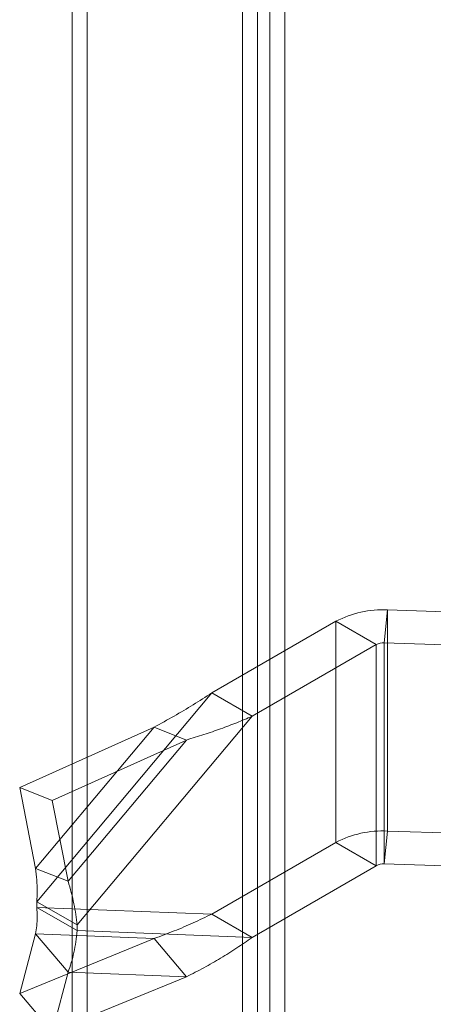
# Model space of a CAD drawing. Units: millimetres. Extents: x 63 to 4291, y 73 to 3057.
# Drawn here: x 3261 to 3297, y 1935 to 2021 of the extents above; entities that cross this region are included whole.
import ezdxf

# ---------------------------------------------------------------- set-up
doc = ezdxf.new("R2010")
doc.units = ezdxf.units.MM
doc.header["$LTSCALE"] = 2

msp = doc.modelspace()

# ---------------------------------------------------------------- linework, layer by layer
at = {"color": 7, "linetype": 'Continuous', "lineweight": 18}
for p, q in [((3267.163, 2033.291), (3267.163, 1429.195)), ((3265.837, 2032.525), (3265.837, 1428.429)), ((3282.101, 1420.571), (3282.101, 2024.667)), ((3280.775, 1419.806), (3280.775, 2023.902)), ((3283.161, 2024.127), (3283.161, 1421.112)), ((3284.487, 2023.362), (3284.487, 1420.346)), ((3293.49, 1969.373), (3293.207, 1966.491)), ((3293.49, 1969.373), (3293.49, 1949.98)), ((3302.143, 1969.091), (3293.49, 1969.373)), ((3288.968, 1968.378), (3278.084, 1962.094)), ((3288.968, 1968.378), (3288.968, 1948.985)), ((3292.504, 1966.337), (3288.968, 1968.378)), ((3292.504, 1966.337), (3281.62, 1960.053)), ((3292.504, 1966.337), (3292.504, 1946.944)), ((3293.207, 1966.491), (3293.207, 1947.099)), ((3301.86, 1966.209), (3293.207, 1966.491)), ((3278.084, 1962.094), (3262.743, 1943.79)), ((3278.084, 1962.094), (3281.62, 1960.053)), ((3281.62, 1960.053), (3266.279, 1941.749)), ((3273.023, 1959.093), (3261.241, 1953.792)), ((3273.023, 1959.093), (3262.639, 1946.704)), ((3273.023, 1959.093), (3275.871, 1957.969)), ((3275.871, 1957.969), (3264.089, 1952.667)), ((3275.871, 1957.969), (3265.487, 1945.579)), ((3261.241, 1953.792), (3264.089, 1952.667)), ((3261.241, 1953.792), (3262.639, 1946.704)), ((3264.089, 1952.667), (3265.487, 1945.579)), ((3293.207, 1947.099), (3293.49, 1949.98)), ((3302.143, 1949.698), (3293.49, 1949.98)), ((3288.968, 1948.985), (3278.084, 1942.701)), ((3288.968, 1948.985), (3292.504, 1946.944)), ((3262.639, 1946.704), (3265.487, 1945.579)), ((3292.504, 1946.944), (3281.62, 1940.66)), ((3301.86, 1946.816), (3293.207, 1947.099)), ((3262.743, 1943.79), (3266.279, 1941.749)), ((3262.743, 1943.79), (3262.743, 1943.293)), ((3262.743, 1943.293), (3278.084, 1942.701)), ((3266.279, 1941.252), (3262.743, 1943.293)), ((3281.62, 1940.66), (3278.084, 1942.701)), ((3266.279, 1941.749), (3266.279, 1941.252)), ((3262.639, 1940.958), (3261.241, 1935.743)), ((3273.023, 1940.558), (3261.241, 1935.743)), ((3265.487, 1937.607), (3262.639, 1940.958)), ((3262.639, 1940.958), (3273.023, 1940.558)), ((3266.279, 1941.252), (3281.62, 1940.66)), ((3275.871, 1937.207), (3273.023, 1940.558)), ((3265.487, 1937.607), (3264.089, 1932.392)), ((3275.871, 1937.207), (3264.089, 1932.392)), ((3265.487, 1937.607), (3275.871, 1937.207)), ((3261.241, 1935.743), (3264.089, 1932.392))]:
    msp.add_line(p, q, dxfattribs=at)
for centre, radius, start, end in [((3293.011, 1960.786), 8.601, 86.80694, 118.03147), ((3293.136, 1965.142), 1.351, 86.96746, 117.87094), ((3293.011, 1941.393), 8.601, 86.80694, 118.03147), ((3293.136, 1945.749), 1.351, 86.96746, 117.87094)]:
    msp.add_arc(centre, radius, start, end, dxfattribs=at)
for points in [[(3273.023, 1959.093), (3273.609, 1959.415), (3274.783, 1960.059), (3276.473, 1961.055), (3277.547, 1961.748), (3278.084, 1962.094)], [(3275.871, 1957.969), (3276.381, 1958.128), (3277.4, 1958.446), (3278.863, 1958.953), (3280.278, 1959.483), (3281.173, 1959.863), (3281.62, 1960.053)], [(3262.743, 1943.79), (3262.757, 1944.101), (3262.784, 1944.723), (3262.746, 1945.698), (3262.674, 1946.368), (3262.639, 1946.704)], [(3266.279, 1941.749), (3266.245, 1942.052), (3266.177, 1942.657), (3266, 1943.606), (3265.776, 1944.578), (3265.583, 1945.245), (3265.487, 1945.579)], [(3262.639, 1940.958), (3262.674, 1941.196), (3262.746, 1941.671), (3262.784, 1942.455), (3262.757, 1943.014), (3262.743, 1943.293)], [(3278.084, 1942.701), (3277.547, 1942.443), (3276.473, 1941.927), (3274.783, 1941.207), (3273.609, 1940.774), (3273.023, 1940.558)], [(3265.487, 1937.607), (3265.583, 1937.883), (3265.776, 1938.435), (3266, 1939.331), (3266.177, 1940.266), (3266.245, 1940.924), (3266.279, 1941.252)], [(3281.62, 1940.66), (3281.173, 1940.348), (3280.278, 1939.722), (3278.863, 1938.834), (3277.4, 1937.987), (3276.381, 1937.467), (3275.871, 1937.207)]]:
    msp.add_open_spline(points, degree=3, dxfattribs=at)

doc.saveas('drawing.dxf')
